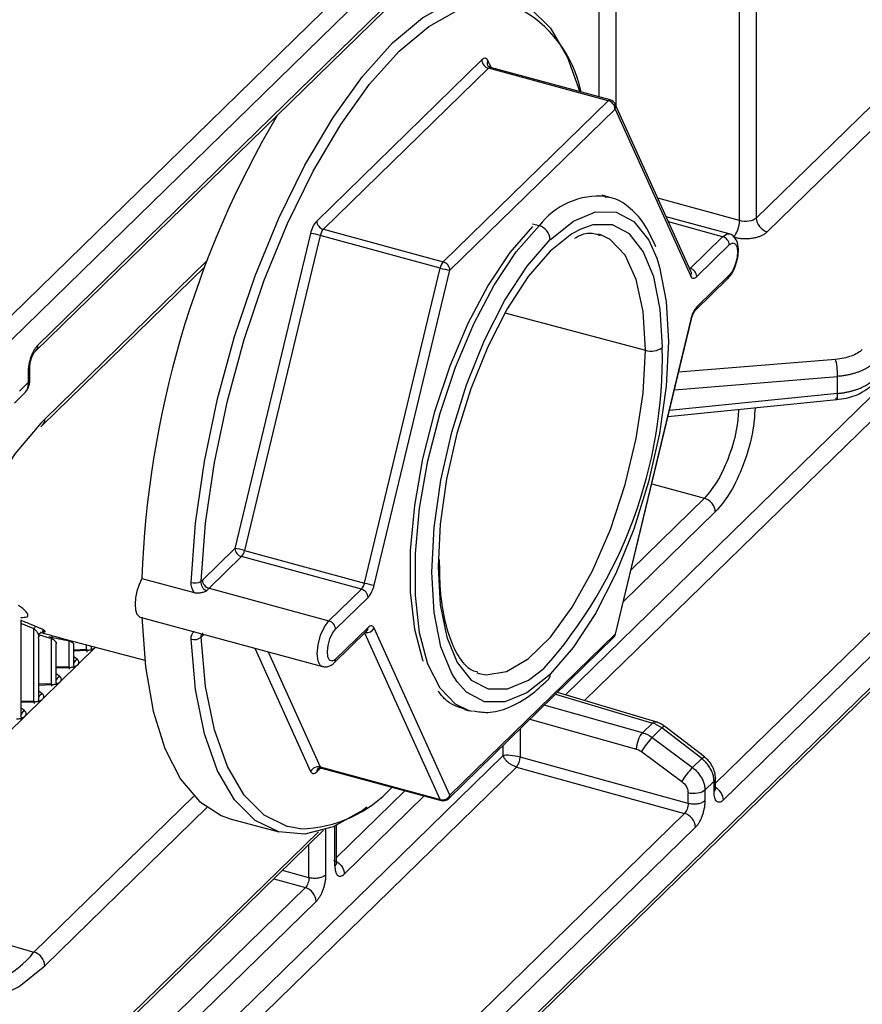
# Paper-space layout '_Trimetric' of a CAD drawing. Units: millimetres. Extents: x -433 to 81, y -683 to -136.
# Drawn here: x -12 to 21, y -369 to -330 of the extents above; entities that cross this region are included whole.
import ezdxf

# ---------------------------------------------------------------- set-up
doc = ezdxf.new("R2010")
doc.units = ezdxf.units.MM

psp = doc.layouts.new('_Trimetric')

# ---------------------------------------------------------------- linework, layer by layer
at = {"color": 7, "linetype": 'Continuous', "lineweight": 25}
for p, q in [((-21.135, -349.987), (28.606, -301.439)), ((29.043, -301.986), (-20.698, -350.534)), ((-11.665, -343.111), (14.527, -317.546)), ((-11.572, -342.874), (14.62, -317.309)), ((16.372, -337.91), (16.372, -323.147)), ((17.04, -323.079), (17.04, -337.812)), ((10.78, -332.985), (10.78, -323.794)), ((11.447, -323.65), (11.447, -333.331)), ((17.04, -337.812), (30.762, -324.419)), ((31.291, -324.875), (17.476, -338.359)), ((-0.468, -337.928), (6.106, -331.511)), ((6.477, -331.816), (6.349, -331.532)), ((11.226, -333.106), (6.45, -331.808)), ((6.371, -331.84), (-0.203, -338.257)), ((11.147, -333.138), (6.371, -331.84)), ((4.573, -339.555), (11.147, -333.138)), ((14.438, -339.927), (11.42, -333.272)), ((11.413, -333.468), (4.838, -339.885)), ((11.413, -333.468), (14.43, -340.123)), ((11.171, -336.977), (10.905, -336.905)), ((11.048, -336.948), (11.171, -336.977)), ((16.372, -337.91), (13.12, -337.019)), ((8.391, -338.12), (8.125, -338.048)), ((15.963, -338.444), (13.457, -337.763)), ((15.7, -338.552), (13.55, -337.967)), ((-0.711, -338.422), (-3.729, -350.968)), ((-0.203, -338.257), (4.573, -339.555)), ((10.849, -338.479), (10.759, -338.452)), ((-0.324, -338.504), (-3.342, -351.05)), ((4.451, -339.802), (-0.324, -338.504)), ((14.408, -339.814), (15.7, -338.552)), ((15.966, -338.881), (14.673, -340.143)), ((-11.293, -345.818), (-4.839, -339.519)), ((-11.386, -346.056), (-4.925, -339.75)), ((1.434, -352.348), (4.451, -339.802)), ((1.82, -352.43), (4.838, -339.885)), ((14.384, -339.807), (14.408, -339.814)), ((14.393, -339.827), (14.408, -339.814)), ((14.617, -341.486), (15.91, -340.224)), ((14.673, -341.343), (15.966, -340.081)), ((7.028, -341.586), (12.627, -343.076)), ((14.43, -341.837), (11.413, -354.383)), ((11.439, -354.381), (14.457, -341.835)), ((-11.665, -343.111), (-11.681, -343.125)), ((12.627, -343.076), (12.627, -343.057)), ((20.197, -343.439), (13.948, -343.95)), ((-11.946, -344.347), (-11.946, -343.924)), ((-11.888, -344.229), (-11.888, -343.803)), ((9.439, -356.802), (22.828, -343.734)), ((-12.308, -344.701), (-11.946, -344.347)), ((23.357, -344.19), (10.203, -357.03)), ((13.779, -344.651), (20.279, -344.119)), ((20.279, -344.799), (20.279, -344.119)), ((-12.497, -345.179), (-12.129, -344.819)), ((13.522, -345.721), (20.242, -345.043)), ((20.279, -344.799), (13.581, -345.475)), ((-11.458, -346.13), (-11.386, -346.056)), ((15.414, -360.326), (28.607, -347.449)), ((29.043, -347.996), (15.729, -360.991)), ((12.879, -348.392), (14.972, -348.972)), ((12.055, -351.82), (14.972, -348.972)), ((-20.698, -397.791), (29.043, -349.242)), ((-20.792, -398.03), (28.95, -349.48)), ((15.407, -349.519), (11.75, -353.088)), ((-5.022, -352.23), (-3.729, -350.968)), ((-3.463, -351.297), (-4.756, -352.559)), ((1.312, -352.595), (-3.463, -351.297)), ((-3.342, -351.05), (1.434, -352.348)), ((-7.432, -352.162), (-5.349, -352.728)), ((-4.756, -352.559), (0.02, -353.857)), ((0.02, -353.857), (1.312, -352.595)), ((1.578, -352.924), (0.285, -354.186)), ((-7.495, -353.708), (-0.243, -355.679)), ((-12.238, -357.678), (-12.238, -353.815)), ((-11.731, -357.05), (-11.731, -354.159)), ((0.285, -355.386), (1.578, -354.124)), ((4.838, -360.8), (1.82, -354.145)), ((-11.538, -356.995), (-11.538, -354.559)), ((-11.385, -354.29), (-11.341, -354.296)), ((-11.031, -356.367), (-11.031, -354.551)), ((-10.698, -354.536), (-7.318, -355.421)), ((-4.959, -354.397), (-5.022, -354.458)), ((0.229, -355.529), (1.522, -354.267)), ((4.451, -360.974), (1.444, -354.343)), ((1.521, -354.267), (1.524, -354.265)), ((4.782, -360.942), (11.357, -354.525)), ((4.838, -360.8), (11.413, -354.383)), ((-12.773, -358.326), (-9.273, -354.91)), ((-10.838, -356.312), (-10.838, -354.752)), ((-10.331, -355.684), (-10.331, -354.649)), ((-10.138, -355.628), (-10.138, -354.761)), ((-9.631, -355), (-9.631, -354.816)), ((-9.438, -354.945), (-9.438, -354.866)), ((-2.935, -354.947), (-0.711, -359.851)), ((-9.625, -355), (-10.138, -355.017)), ((-10.138, -355.045), (-9.621, -355.028)), ((-9.998, -355.396), (-10.138, -355.284)), ((-2.403, -355.092), (-0.324, -359.676)), ((-10.325, -355.683), (-10.838, -355.7)), ((-10.838, -355.728), (-10.322, -355.711)), ((-10.698, -356.079), (-10.838, -355.967)), ((5.914, -355.926), (6.003, -355.954)), ((-11.025, -356.367), (-11.538, -356.383)), ((-11.538, -356.411), (-11.022, -356.394)), ((-11.398, -356.762), (-11.538, -356.651)), ((9.048, -356.779), (12.901, -357.927)), ((13.036, -357.874), (9.121, -356.707)), ((-11.725, -357.05), (-12.238, -357.067)), ((-12.238, -357.095), (-11.722, -357.078)), ((12.509, -358.31), (8.598, -357.217)), ((-12.098, -357.445), (-12.238, -357.334)), ((5.414, -357.381), (5.611, -357.435)), ((5.734, -357.463), (5.611, -357.435)), ((8.024, -357.778), (12.274, -358.966)), ((12.509, -358.31), (12.901, -357.927)), ((14.976, -359.278), (13.387, -358.055)), ((7.63, -358.163), (7.63, -359.284)), ((13.28, -358.122), (12.89, -358.502)), ((14.869, -359.345), (13.28, -358.122)), ((6.96, -359.222), (6.96, -358.816)), ((12.89, -358.502), (14.503, -359.702)), ((-17.862, -383.45), (6.96, -359.222)), ((12.465, -359.061), (14.078, -360.261)), ((14.324, -361.132), (7.63, -359.284)), ((14.503, -359.702), (14.869, -359.345)), ((7.49, -359.678), (-17.099, -383.677)), ((-0.308, -359.715), (-0.468, -359.872)), ((-0.324, -359.676), (4.451, -360.974)), ((-0.282, -359.719), (4.494, -361.017)), ((7.49, -359.678), (14.184, -361.526)), ((15.356, -360.246), (14.994, -360.6)), ((15.356, -360.669), (15.356, -360.246)), ((15.414, -360.549), (15.414, -360.126)), ((-11.727, -367.047), (-5.364, -360.836)), ((0.316, -363.278), (3.037, -360.621)), ((3.815, -360.832), (0.631, -363.94)), ((14.324, -361.132), (14.324, -360.709)), ((14.994, -360.6), (14.994, -361.023)), ((-11.888, -386.973), (14.184, -361.526)), ((-4.839, -361.295), (-11.293, -367.594)), ((-3.916, -361.737), (-1.971, -362.265)), ((0.316, -363.499), (0.316, -362.007)), ((14.62, -362.073), (-11.572, -387.638)), ((-11.386, -373.125), (-0.191, -362.198)), ((-11.293, -372.887), (-0.402, -362.258)), ((-0.111, -362.173), (-0.111, -363.979)), ((0.258, -363.619), (0.258, -362.032)), ((-0.779, -364.089), (-0.779, -362.772)), ((-0.779, -364.089), (-1.829, -363.797)), ((-2.175, -364.134), (-0.919, -364.482)), ((-12.285, -375.576), (-0.919, -364.482)), ((-0.484, -365.029), (-11.97, -376.239)), ((-16.937, -365.543), (-11.727, -367.047))]:
    psp.add_line(p, q, dxfattribs=at)
at = {"color": 7, "linetype": 'Continuous', "lineweight": 25, "flags": 128}
for points in [[(-5.473, -352.323), (-5.292, -349.964), (-4.936, -347.509), (-4.414, -345.011), (-3.735, -342.526), (-2.917, -340.111), (-1.977, -337.818), (-0.936, -335.7), (0.183, -333.802), (1.355, -332.168), (2.553, -330.833), (3.752, -329.828), (4.924, -329.175), (6.043, -328.889), (7.084, -328.975), (8.024, -329.432), (8.842, -330.25), (9.52, -331.411), (10.013, -332.776)], [(-5.069, -352.279), (-4.891, -349.961), (-4.541, -347.548), (-4.027, -345.093), (-3.361, -342.652), (-2.557, -340.279), (-1.633, -338.026), (-0.61, -335.944), (0.49, -334.08), (1.641, -332.474), (2.819, -331.162), (3.996, -330.175), (5.148, -329.533), (6.247, -329.252), (7.27, -329.336), (7.482, -329.404)], [(6.349, -331.532), (6.328, -331.496), (6.304, -331.469), (6.277, -331.451), (6.246, -331.443), (6.213, -331.446), (6.179, -331.458), (6.143, -331.48), (6.106, -331.511)], [(8.84, -338.662), (9.759, -337.934), (10.642, -337.566), (11.456, -337.573), (12.169, -337.954), (12.755, -338.695), (13.073, -339.406)], [(13.298, -342.948), (13.211, -341.435), (12.955, -340.148), (12.541, -339.137), (11.985, -338.44), (11.308, -338.083), (10.536, -338.082), (10.05, -338.247)], [(8.125, -338.153), (7.227, -339.183), (6.359, -340.483), (5.551, -342.01), (4.831, -343.712), (4.223, -345.53), (3.748, -347.403), (3.422, -349.266), (3.256, -351.057), (3.256, -352.715), (3.422, -354.182), (3.748, -355.409), (3.766, -355.456)], [(5.611, -357.435), (5.058, -357.173), (4.443, -356.534), (3.962, -355.578), (3.633, -354.336), (3.465, -352.852), (3.465, -351.175), (3.633, -349.363), (3.962, -347.478), (4.443, -345.583), (5.058, -343.744), (5.786, -342.022), (6.604, -340.478), (7.482, -339.162), (8.391, -338.12)], [(10.05, -338.247), (9.698, -338.435), (8.827, -339.129), (7.957, -340.138), (7.12, -341.423), (6.349, -342.934), (5.673, -344.614), (5.119, -346.397), (4.707, -348.217), (4.453, -350.002), (4.367, -351.684)], [(12.627, -343.057), (12.532, -341.535), (12.257, -340.26), (11.814, -339.288), (11.221, -338.662), (10.849, -338.479)], [(15.7, -338.552), (15.879, -338.443), (15.961, -338.443)], [(5.121, -356.284), (4.911, -355.956), (4.476, -354.884), (4.209, -353.521), (4.119, -351.92), (4.21, -350.143), (4.479, -348.258), (4.915, -346.337), (5.501, -344.454), (6.215, -342.681), (7.03, -341.087), (7.914, -339.732), (8.833, -338.669)], [(16.002, -338.85), (16.119, -338.802), (16.215, -338.85), (16.276, -338.988), (16.292, -339.196), (16.262, -339.444), (16.19, -339.698), (16.087, -339.921), (15.966, -340.081)], [(13.073, -339.406), (13.189, -339.768), (13.457, -341.131), (13.546, -342.732), (13.455, -344.509), (13.187, -346.394), (12.751, -348.315), (12.165, -350.198), (11.451, -351.971), (10.636, -353.565), (9.752, -354.92), (8.833, -355.983)], [(14.43, -340.123), (14.451, -340.159), (14.475, -340.186), (14.502, -340.203), (14.533, -340.211), (14.566, -340.208), (14.6, -340.196), (14.636, -340.174), (14.673, -340.143)], [(14.457, -341.835), (14.457, -341.835), (14.449, -341.837), (14.43, -341.837)], [(6.003, -355.954), (6.284, -356.004), (7.093, -355.874), (7.958, -355.365), (8.842, -354.5), (9.706, -353.317), (10.514, -351.867), (11.228, -350.214), (11.82, -348.43), (12.261, -346.592), (12.534, -344.781), (12.627, -343.076)], [(-11.458, -345.984), (-12.476, -347.192), (-13.458, -348.683), (-14.375, -350.414), (-15.201, -352.334), (-15.91, -354.383), (-16.481, -356.502), (-16.897, -358.627), (-17.146, -360.694), (-17.22, -362.643), (-17.118, -364.414), (-16.841, -365.956), (-16.399, -367.221), (-15.96, -367.975)], [(4.367, -351.704), (4.455, -353.217), (4.711, -354.504), (5.125, -355.515), (5.681, -356.212), (6.358, -356.568), (7.13, -356.57), (7.968, -356.217), (8.582, -355.76)], [(-7.432, -352.162), (-7.542, -352.402), (-7.627, -352.669), (-7.681, -352.941), (-7.699, -353.199), (-7.681, -353.42), (-7.627, -353.587), (-7.542, -353.687), (-7.495, -353.708)], [(-7.432, -353.713), (-7.287, -355.691), (-6.977, -357.448), (-6.51, -358.947), (-5.893, -360.157), (-5.141, -361.053), (-4.269, -361.615), (-3.916, -361.737)], [(-0.241, -355.68), (-0.311, -355.642), (-0.412, -355.463), (-0.447, -355.17), (-0.412, -354.807), (-0.311, -354.43), (-0.159, -354.096), (0.02, -353.857)], [(1.82, -354.145), (1.8, -354.109), (1.776, -354.082), (1.748, -354.064), (1.718, -354.056), (1.685, -354.059), (1.65, -354.071), (1.614, -354.093), (1.578, -354.124)], [(-1.648, -362.042), (-2.557, -361.597), (-3.361, -360.793), (-4.027, -359.653), (-4.541, -358.202), (-4.891, -356.471), (-5.069, -354.501)], [(-5.009, -354.384), (-5.017, -354.41), (-5.022, -354.458)], [(0.259, -355.409), (0.14, -355.465), (0.041, -355.423), (-0.023, -355.289), (-0.042, -355.081), (-0.013, -354.831), (0.058, -354.575), (0.163, -354.349), (0.285, -354.186)], [(11.413, -354.383), (11.431, -354.383), (11.439, -354.381), (11.439, -354.381)], [(1.533, -361.282), (1.355, -361.41), (0.183, -362.063), (-0.936, -362.35), (-1.977, -362.264), (-2.917, -361.807), (-3.735, -360.989), (-4.414, -359.828), (-4.936, -358.351), (-5.292, -356.59), (-5.473, -354.584)], [(8.826, -355.99), (7.907, -356.718), (7.024, -357.086), (6.21, -357.079), (5.496, -356.698), (5.121, -356.284)], [(-0.711, -359.851), (-0.691, -359.887), (-0.666, -359.914), (-0.639, -359.932), (-0.608, -359.939), (-0.576, -359.937), (-0.541, -359.925), (-0.505, -359.903), (-0.468, -359.872)], [(-1.107, -362.137), (-1.633, -362.046), (-1.648, -362.042)], [(-15.96, -367.975), (-15.804, -368.172), (-15.075, -368.781), (-14.233, -369.03), (-13.303, -368.911), (-12.313, -368.427), (-11.293, -367.594)]]:
    psp.add_lwpolyline(points, dxfattribs=at)
at = {"color": 7, "linetype": 'Continuous', "lineweight": 25}
for centre, radius, start, end in [((5.279, -333.762), 4.884, 11.4786, 63.1782), ((6.47, -331.49), 0.364, 183.3931, 254.3337), ((6.547, -331.638), 0.225, 151.8645, 203.6954), ((6.44, -331.895), 0.0871, 83.1051, 141.5943), ((11.214, -333.189), 0.084, 81.9176, 142.7818), ((11.049, -333.489), 0.364, 3.3916, 74.3338), ((11.147, -333.396), 0.3, 24.3932, 74.7955), ((11.212, -333.361), 0.227, 332.0946, 23.2926), ((31.651, -353.569), 39.108, 149.5073, 177.9381), ((10.77, -339.918), 2.983, 84.6693, 142.9206), ((0.345, -338.634), 1.077, 139.0479, 168.6472), ((-0.105, -337.907), 0.364, 183.3921, 254.3338), ((-1.128, -341.329), 2.937, 74.1169, 81.8345), ((0.204, -338.61), 0.539, 139.0487, 168.6442), ((8.227, -338.704), 0.607, 3.3916, 74.3338), ((15.602, -338.903), 0.364, 3.3914, 74.3338), ((16.256, -339.177), 0.414, 127.8524, 134.4766), ((4.979, -339.908), 0.539, 139.0487, 168.6442), ((4.474, -339.906), 0.364, 3.3916, 74.3338), ((5.255, -336.978), 2.936, 254.1168, 261.8347), ((14.309, -340.165), 0.364, 3.3922, 74.3338), ((14.232, -340.016), 0.225, 331.8687, 23.5188), ((15.772, -340.088), 0.194, 315.3545, 1.9118), ((15.486, -342.049), 1.077, 139.0482, 168.6447), ((14.479, -341.349), 0.194, 315.1639, 1.9165), ((-11.895, -342.884), 0.323, 315.3681, 1.8976), ((-5.419, -343.332), 18.72, 318.4053, 1.1159), ((12.852, -342.34), 0.769, 252.9454, 305.4249), ((-4.902, -352.364), 9.148, 134.3144, 135.7791), ((-11.616, -345.829), 0.323, 315.3952, 1.8936), ((-4.146, -353.874), 2.936, 74.1168, 81.8347), ((-3.365, -350.946), 0.364, 183.3916, 254.3338), ((-3.87, -350.944), 0.539, 319.0487, 348.6442), ((-5.321, -351.843), 0.504, 252.4265, 300.1107), ((-4.322, -352.944), 1, 134.3731, 138.2597), ((-4.658, -352.208), 0.364, 183.3916, 254.3338), ((-4.129, -353.194), 0.893, 134.6899, 143.6006), ((0.906, -352.242), 0.539, 319.0487, 348.6442), ((1.214, -352.946), 0.364, 3.3918, 74.3338), ((2.237, -349.524), 2.936, 254.1169, 261.8346), ((0.764, -352.218), 1.077, 319.0484, 348.6455), ((-0.079, -354.208), 0.364, 3.3912, 74.3338), ((1.514, -353.984), 0.346, 261.3094, 332.2447), ((1.384, -354.131), 0.194, 315.3544, 1.9104), ((-5.348, -354.171), 0.432, 253.0901, 310.2963), ((-5.587, -353.881), 0.808, 309.906, 314.3859), ((11.147, -354.31), 0.3, 314.305, 346.4748), ((11.219, -354.389), 0.194, 315.3545, 1.9113), ((-9.91, -355.635), 0.255, 110.1399, 154.553), ((0.091, -355.393), 0.194, 315.2892, 1.9134), ((-0.019, -355.076), 0.434, 309.8678, 314.3884), ((-10.61, -356.319), 0.255, 110.1399, 154.553), ((8.509, -355.994), 0.324, 316.7925, 1.8692), ((-11.31, -357.002), 0.255, 110.1399, 154.553), ((-12.01, -357.685), 0.255, 110.1399, 154.553), ((6.99, -359.278), 0.64, 321.377, 359.4794), ((-0.406, -360.011), 0.344, 76.2957, 152.3688), ((-0.275, -359.865), 0.194, 135.0871, 181.9169), ((-0.259, -359.654), 0.0686, 198.9782, 251.0117), ((-1.208, -357.066), 5.072, 271.1421, 317.609), ((4.533, -360.64), 0.344, 256.2957, 332.3693), ((4.644, -360.806), 0.194, 315.3545, 1.9113), ((15.134, -361.021), 0.596, 2.8878, 61.882), ((4.516, -360.952), 0.0686, 198.9782, 251.0117), ((4.573, -360.727), 0.3, 254.7955, 314.305), ((14.014, -362.109), 0.607, 3.3959, 73.7187), ((-1.091, -365.065), 0.607, 3.3967, 73.5652), ((-14.473, -364.949), 3.455, 263.9245, 322.6153), ((-11.899, -367.63), 0.607, 3.3967, 73.5652)]:
    psp.add_arc(centre, radius, start, end, dxfattribs=at)
for points, knots in [([(6.452, -331.803), (6.429, -331.796), (6.38, -331.783), (6.346, -331.739), (6.342, -331.73), (6.341, -331.727)], [0, 0, 0, 0, 0.36959, 0.765126, 1, 1, 1, 1]), ([(13.037, -338.955), (12.886, -338.621), (12.597, -337.981), (11.982, -337.357), (11.439, -337.006), (11.094, -336.98), (11.01, -336.974)], [0, 0, 0, 0, 0.326525, 0.625135, 0.909153, 1, 1, 1, 1]), ([(16.14, -338.566), (16.199, -338.506), (16.259, -338.4), (16.345, -338.157), (16.371, -338.022), (16.372, -337.91)], [0, 0, 0, 0, 0.5, 0.5, 1, 1, 1, 1]), ([(17.04, -337.812), (16.98, -337.871), (16.873, -337.916), (16.626, -337.952), (16.488, -337.943), (16.372, -337.91)], [0, 0, 0, 0, 0.5, 0.5, 1, 1, 1, 1]), ([(17.04, -337.812), (17.04, -337.923), (17.087, -338.046), (17.248, -338.249), (17.361, -338.326), (17.476, -338.359)], [0, 0, 0, 0, 0.5, 0.5, 1, 1, 1, 1]), ([(9.812, -338.608), (9.884, -338.569), (10.177, -338.409), (10.505, -338.382), (10.734, -338.469), (10.816, -338.5)], [0, 0, 0, 0, 0.171998, 0.702355, 1, 1, 1, 1]), ([(15.9, -340.233), (15.953, -340.174), (16.072, -340.041), (16.211, -339.745), (16.311, -339.388), (16.34, -339.027), (16.293, -338.75), (16.168, -338.557), (16.046, -338.459), (15.971, -338.451), (15.957, -338.45)], [0, 0, 0, 0, 0.12652, 0.282002, 0.443102, 0.600195, 0.774973, 0.882766, 0.978184, 1, 1, 1, 1]), ([(16.14, -338.566), (16.171, -338.574), (16.232, -338.59), (16.327, -338.607), (16.422, -338.619), (16.517, -338.626), (16.61, -338.628), (16.7, -338.626), (16.788, -338.62), (16.872, -338.61), (16.951, -338.597), (17.027, -338.581), (17.097, -338.562), (17.162, -338.541), (17.222, -338.518), (17.277, -338.494), (17.327, -338.468), (17.371, -338.442), (17.411, -338.415), (17.446, -338.387), (17.466, -338.368), (17.476, -338.359)], [0, 0, 0, 0, 0.065581, 0.129711, 0.19241, 0.253683, 0.31352, 0.371913, 0.42887, 0.484392, 0.538474, 0.591112, 0.64231, 0.692072, 0.740394, 0.78727, 0.832696, 0.876676, 0.919218, 0.960325, 1, 1, 1, 1]), ([(14.456, -341.838), (14.469, -341.792), (14.494, -341.699), (14.546, -341.586), (14.593, -341.511), (14.61, -341.493), (14.618, -341.485)], [0, 0, 0, 0, 0.283778, 0.577984, 0.802041, 1, 1, 1, 1]), ([(-11.946, -343.924), (-11.945, -343.9), (-11.945, -343.855), (-11.939, -343.782), (-11.93, -343.709), (-11.914, -343.608), (-11.885, -343.48), (-11.838, -343.33), (-11.781, -343.189), (-11.716, -343.063), (-11.646, -342.952), (-11.597, -342.9), (-11.572, -342.874)], [0, 0, 0, 0, 0.063372, 0.125843, 0.188035, 0.250578, 0.376097, 0.500632, 0.624615, 0.750448, 0.874467, 1, 1, 1, 1]), ([(-11.892, -343.775), (-11.891, -343.744), (-11.89, -343.684), (-11.877, -343.585), (-11.857, -343.487), (-11.829, -343.393), (-11.795, -343.306), (-11.758, -343.23), (-11.718, -343.166), (-11.692, -343.137), (-11.678, -343.123)], [0, 0, 0, 0, 0.129085, 0.257145, 0.38408, 0.509852, 0.634384, 0.757623, 0.879525, 1, 1, 1, 1]), ([(21.262, -343.046), (21.156, -343.149), (21.003, -343.24), (20.636, -343.375), (20.421, -343.421), (20.197, -343.439)], [0, 0, 0, 0, 0.5, 0.5, 1, 1, 1, 1]), ([(20.279, -344.119), (20.28, -344.008), (20.272, -343.87), (20.242, -343.618), (20.22, -343.506), (20.198, -343.439)], [0, 0, 0, 0, 0.5, 0.5, 1, 1, 1, 1]), ([(-11.946, -343.924), (-11.919, -343.892), (-11.878, -343.843), (-11.895, -343.79), (-11.901, -343.771)], [0, 0, 0, 0, 0.634389, 1, 1, 1, 1]), ([(21.698, -343.593), (21.675, -343.614), (21.629, -343.657), (21.549, -343.718), (21.46, -343.776), (21.361, -343.832), (21.253, -343.884), (21.136, -343.933), (21.011, -343.977), (20.878, -344.017), (20.737, -344.052), (20.59, -344.081), (20.437, -344.104), (20.332, -344.114), (20.279, -344.119)], [0, 0, 0, 0, 0.077656, 0.156345, 0.236065, 0.316818, 0.398603, 0.48142, 0.565269, 0.650151, 0.736065, 0.823011, 0.910989, 1, 1, 1, 1]), ([(-12.138, -344.814), (-12.114, -344.794), (-12.038, -344.73), (-11.965, -344.569), (-11.952, -344.42), (-11.946, -344.347)], [0, 0, 0, 0, 0.187434, 0.600133, 1, 1, 1, 1]), ([(-12.113, -344.802), (-12.079, -344.762), (-12.011, -344.682), (-11.941, -344.537), (-11.897, -344.385), (-11.891, -344.278), (-11.888, -344.226)], [0, 0, 0, 0, 0.257171, 0.512391, 0.7613, 1, 1, 1, 1]), ([(-11.946, -344.347), (-11.917, -344.316), (-11.882, -344.276), (-11.893, -344.235), (-11.895, -344.227)], [0, 0, 0, 0, 0.802368, 1, 1, 1, 1]), ([(20.279, -344.799), (20.324, -344.794), (20.414, -344.784), (20.547, -344.763), (20.675, -344.739), (20.798, -344.71), (20.916, -344.677), (21.029, -344.641), (21.136, -344.602), (21.237, -344.56), (21.331, -344.514), (21.418, -344.467), (21.499, -344.418), (21.573, -344.366), (21.64, -344.313), (21.679, -344.277), (21.698, -344.258)], [0, 0, 0, 0, 0.0763598, 0.151961, 0.2268034, 0.3008871, 0.3742122, 0.4467786, 0.5185864, 0.5896355, 0.659926, 0.729458, 0.7982313, 0.8662461, 0.9335023, 1, 1, 1, 1]), ([(20.232, -345.044), (20.366, -345.025), (20.747, -344.973), (21.239, -344.796), (21.505, -344.577), (21.611, -344.49)], [0, 0, 0, 0, 0.2473212, 0.6994955, 1, 1, 1, 1]), ([(20.198, -344.975), (20.209, -345.005), (20.225, -345.047), (20.237, -345.037), (20.241, -345.034)], [0, 0, 0, 0, 0.722635, 1, 1, 1, 1]), ([(20.241, -345.034), (20.246, -345.034), (20.262, -345.034), (20.277, -344.953), (20.278, -344.85), (20.279, -344.799)], [0, 0, 0, 0, 0.235525, 0.617763, 1, 1, 1, 1]), ([(16.333, -345.437), (16.319, -345.663), (16.28, -346.248), (15.985, -347.274), (15.525, -348.319), (15.157, -348.755), (14.972, -348.972)], [0, 0, 0, 0, 0.173618, 0.449068, 0.724519, 1, 1, 1, 1]), ([(16.991, -345.371), (16.968, -345.695), (16.91, -346.491), (16.508, -347.75), (15.972, -348.862), (15.595, -349.3), (15.407, -349.519)], [0, 0, 0, 0, 0.210829, 0.517105, 0.758654, 1, 1, 1, 1]), ([(15.407, -349.519), (15.407, -349.408), (15.36, -349.285), (15.2, -349.083), (15.087, -349.005), (14.972, -348.972)], [0, 0, 0, 0, 0.5, 0.5, 1, 1, 1, 1]), ([(5.946, -355.905), (5.877, -355.888), (5.659, -355.835), (5.31, -355.489), (4.912, -354.812), (4.616, -353.827), (4.445, -352.688), (4.432, -351.819), (4.426, -351.414)], [0, 0, 0, 0, 0.085596, 0.267756, 0.462966, 0.650027, 0.836937, 1, 1, 1, 1]), ([(-4.847, -352.664), (-4.918, -352.645), (-4.979, -352.586), (-5.059, -352.441), (-5.077, -352.355), (-5.069, -352.279)], [0, 0, 0, 0, 0.5, 0.5, 1, 1, 1, 1]), ([(-5.349, -352.728), (-5.331, -352.732), (-5.295, -352.741), (-5.237, -352.746), (-5.176, -352.745), (-5.092, -352.736), (-4.979, -352.71), (-4.893, -352.68), (-4.847, -352.664)], [0, 0, 0, 0, 0.113356, 0.23005, 0.348424, 0.466911, 0.718376, 1, 1, 1, 1]), ([(-12.03, -353.7), (-12.02, -353.698), (-12.001, -353.694), (-11.984, -353.683), (-11.972, -353.668), (-11.96, -353.628), (-11.99, -353.56), (-12.067, -353.466), (-12.127, -353.407), (-12.186, -353.357), (-12.232, -353.32), (-12.29, -353.279), (-12.329, -353.256), (-12.348, -353.244)], [0, 0, 0, 0, 0.056128, 0.111218, 0.161515, 0.226584, 0.489022, 0.624096, 0.760434, 0.798131, 0.880921, 0.940189, 1, 1, 1, 1]), ([(-12.254, -353.728), (-12.243, -353.727), (-12.167, -353.721), (-12.093, -353.71), (-12.03, -353.7)], [0, 0, 0, 0, 0.155725, 1, 1, 1, 1]), ([(-11.659, -354.075), (-11.811, -354.016), (-12.005, -353.939), (-12.196, -353.858), (-12.238, -353.84)], [0, 0, 0, 0, 0.778671, 1, 1, 1, 1]), ([(-12.238, -353.952), (-12.188, -353.974), (-12.02, -354.045), (-11.85, -354.112), (-11.731, -354.159)], [0, 0, 0, 0, 0.299158, 1, 1, 1, 1]), ([(-11.659, -354.075), (-11.669, -354.078), (-11.682, -354.089), (-11.707, -354.119), (-11.72, -354.139), (-11.731, -354.159)], [0, 0, 0, 0, 0.5, 0.5, 1, 1, 1, 1]), ([(-11.731, -354.159), (-11.69, -354.192), (-11.656, -354.23), (-11.6, -354.307), (-11.578, -354.344), (-11.547, -354.415), (-11.539, -354.449), (-11.538, -354.505), (-11.547, -354.529), (-11.569, -354.542)], [0, 0, 0, 0, 0.25, 0.25, 0.5, 0.5, 0.75, 0.75, 1, 1, 1, 1]), ([(-11.287, -354.285), (-11.286, -354.281), (-11.282, -354.268), (-11.347, -354.225), (-11.446, -354.17), (-11.549, -354.121), (-11.625, -354.089), (-11.659, -354.075)], [0, 0, 0, 0, 0.152198, 0.449599, 0.664259, 0.847898, 1, 1, 1, 1]), ([(-11.538, -354.48), (-11.538, -354.465), (-11.536, -354.434), (-11.518, -354.387), (-11.488, -354.342), (-11.457, -354.321), (-11.441, -354.31)], [0, 0, 0, 0, 0.216269, 0.45902, 0.723325, 1, 1, 1, 1]), ([(-11.525, -354.41), (-11.479, -354.424), (-11.315, -354.473), (-11.15, -354.518), (-11.031, -354.551)], [0, 0, 0, 0, 0.280329, 1, 1, 1, 1]), ([(-10.971, -354.461), (-11.121, -354.42), (-11.288, -354.373), (-11.454, -354.324), (-11.47, -354.319)], [0, 0, 0, 0, 0.902733, 1, 1, 1, 1]), ([(-11.462, -354.321), (-11.453, -354.318), (-11.438, -354.311), (-11.441, -354.303), (-11.443, -354.3)], [0, 0, 0, 0, 0.6070453, 1, 1, 1, 1]), ([(-11.289, -354.271), (-11.293, -354.27), (-11.314, -354.262), (-11.358, -354.26), (-11.395, -354.271), (-11.415, -354.276)], [0, 0, 0, 0, 0.095797, 0.537975, 1, 1, 1, 1]), ([(-11.341, -354.296), (-11.316, -354.299), (-11.279, -354.302), (-11.285, -354.289), (-11.287, -354.285)], [0, 0, 0, 0, 0.665131, 1, 1, 1, 1]), ([(-10.971, -354.461), (-10.978, -354.46), (-10.989, -354.47), (-11.01, -354.504), (-11.021, -354.528), (-11.031, -354.551)], [0, 0, 0, 0, 0.5, 0.5, 1, 1, 1, 1]), ([(-11.031, -354.551), (-11.02, -354.558), (-10.998, -354.571), (-10.968, -354.592), (-10.941, -354.614), (-10.916, -354.635), (-10.895, -354.656), (-10.876, -354.676), (-10.86, -354.697), (-10.843, -354.725), (-10.836, -354.753), (-10.843, -354.776), (-10.861, -354.783), (-10.869, -354.786)], [0, 0, 0, 0, 0.065906, 0.13483, 0.206133, 0.279175, 0.35338, 0.428237, 0.503287, 0.594295, 0.765205, 0.89438, 1, 1, 1, 1]), ([(-10.698, -354.536), (-10.715, -354.532), (-10.759, -354.52), (-10.853, -354.494), (-10.933, -354.472), (-10.971, -354.461)], [0, 0, 0, 0, 0.260526, 0.656249, 1, 1, 1, 1]), ([(-5.07, -354.49), (-5.07, -354.471), (-5.071, -354.436), (-5.052, -354.391), (-5.027, -354.361), (-5.001, -354.351), (-4.994, -354.349)], [0, 0, 0, 0, 0.294315, 0.546635, 0.867203, 1, 1, 1, 1]), ([(-10.331, -354.649), (-10.257, -354.678), (-10.194, -354.714), (-10.13, -354.762), (-10.13, -354.776), (-10.169, -354.772)], [0, 0, 0, 0, 0.5, 0.5, 1, 1, 1, 1]), ([(-9.621, -355.028), (-9.607, -355.027), (-9.569, -355.025), (-9.518, -355.018), (-9.462, -355.006), (-9.404, -354.988), (-9.332, -354.957), (-9.294, -354.927), (-9.273, -354.91)], [0, 0, 0, 0, 0.100452, 0.268783, 0.356274, 0.522569, 0.730238, 1, 1, 1, 1]), ([(-9.464, -354.939), (-9.456, -354.947), (-9.44, -354.962), (-9.431, -354.988), (-9.437, -355.014), (-9.447, -355.033), (-9.459, -355.041), (-9.46, -355.042)], [0, 0, 0, 0, 0.244062, 0.488158, 0.732303, 0.976511, 1, 1, 1, 1]), ([(-9.621, -355.028), (-9.622, -355.022), (-9.623, -355.01), (-9.624, -355.001), (-9.625, -354.999), (-9.626, -355.007), (-9.627, -355.035), (-9.626, -355.076), (-9.626, -355.097)], [0, 0, 0, 0, 0.1254232, 0.2508464, 0.3762697, 0.5016929, 0.7508464, 1, 1, 1, 1]), ([(-10.322, -355.711), (-10.322, -355.705), (-10.323, -355.693), (-10.324, -355.684), (-10.325, -355.682), (-10.326, -355.69), (-10.327, -355.718), (-10.326, -355.76), (-10.326, -355.78)], [0, 0, 0, 0, 0.125423, 0.250846, 0.37627, 0.501693, 0.750846, 1, 1, 1, 1]), ([(-10.322, -355.711), (-10.307, -355.71), (-10.269, -355.708), (-10.218, -355.701), (-10.162, -355.689), (-10.104, -355.671), (-10.032, -355.64), (-9.994, -355.61), (-9.973, -355.593)], [0, 0, 0, 0, 0.100452, 0.268783, 0.356274, 0.522569, 0.730238, 1, 1, 1, 1]), ([(-10.164, -355.623), (-10.156, -355.63), (-10.14, -355.645), (-10.131, -355.672), (-10.137, -355.698), (-10.147, -355.716), (-10.159, -355.724), (-10.16, -355.725)], [0, 0, 0, 0, 0.244062, 0.488158, 0.732303, 0.976511, 1, 1, 1, 1]), ([(-9.973, -355.593), (-9.965, -355.582), (-9.949, -355.56), (-9.939, -355.528), (-9.935, -355.49), (-9.947, -355.451), (-9.973, -355.418), (-9.991, -355.402), (-9.998, -355.396)], [0, 0, 0, 0, 0.173999, 0.332689, 0.476839, 0.7284, 0.892449, 1, 1, 1, 1]), ([(-0.237, -355.673), (-0.192, -355.683), (-0.091, -355.705), (0.08, -355.652), (0.175, -355.573), (0.229, -355.529)], [0, 0, 0, 0, 0.258231, 0.580971, 1, 1, 1, 1]), ([(-10.673, -356.277), (-10.665, -356.265), (-10.649, -356.244), (-10.639, -356.211), (-10.635, -356.173), (-10.647, -356.134), (-10.673, -356.101), (-10.691, -356.085), (-10.698, -356.079)], [0, 0, 0, 0, 0.173999, 0.332689, 0.476839, 0.7284, 0.892449, 1, 1, 1, 1]), ([(-11.022, -356.394), (-11.022, -356.388), (-11.023, -356.376), (-11.024, -356.368), (-11.025, -356.366), (-11.026, -356.374), (-11.027, -356.401), (-11.026, -356.443), (-11.026, -356.464)], [0, 0, 0, 0, 0.125423, 0.250846, 0.37627, 0.501693, 0.750846, 1, 1, 1, 1]), ([(-11.022, -356.394), (-11.007, -356.394), (-10.969, -356.391), (-10.918, -356.385), (-10.862, -356.373), (-10.804, -356.355), (-10.732, -356.323), (-10.694, -356.294), (-10.673, -356.277)], [0, 0, 0, 0, 0.100452, 0.268783, 0.356274, 0.522569, 0.730238, 1, 1, 1, 1]), ([(-10.864, -356.306), (-10.856, -356.313), (-10.84, -356.329), (-10.831, -356.355), (-10.837, -356.381), (-10.848, -356.4), (-10.859, -356.408), (-10.86, -356.408)], [0, 0, 0, 0, 0.244062, 0.488158, 0.732303, 0.976511, 1, 1, 1, 1]), ([(5.771, -357.437), (5.961, -357.472), (6.42, -357.557), (7.194, -357.331), (7.992, -356.901), (8.506, -356.425), (8.739, -356.21)], [0, 0, 0, 0, 0.194752, 0.47074, 0.759725, 1, 1, 1, 1]), ([(-11.373, -356.96), (-11.365, -356.949), (-11.349, -356.927), (-11.339, -356.894), (-11.335, -356.856), (-11.347, -356.818), (-11.373, -356.784), (-11.391, -356.768), (-11.398, -356.762)], [0, 0, 0, 0, 0.173999, 0.332689, 0.476839, 0.7284, 0.892449, 1, 1, 1, 1]), ([(5.416, -357.374), (5.145, -357.284), (4.758, -357.157), (4.463, -356.77), (4.375, -356.655)], [0, 0, 0, 0, 0.701116, 1, 1, 1, 1]), ([(-11.722, -357.078), (-11.722, -357.072), (-11.723, -357.06), (-11.724, -357.051), (-11.725, -357.049), (-11.726, -357.057), (-11.727, -357.085), (-11.726, -357.126), (-11.726, -357.147)], [0, 0, 0, 0, 0.125423, 0.250846, 0.37627, 0.501693, 0.750846, 1, 1, 1, 1]), ([(-11.722, -357.078), (-11.707, -357.077), (-11.669, -357.075), (-11.618, -357.068), (-11.562, -357.056), (-11.504, -357.038), (-11.432, -357.007), (-11.394, -356.977), (-11.373, -356.96)], [0, 0, 0, 0, 0.100452, 0.268783, 0.356274, 0.522569, 0.730238, 1, 1, 1, 1]), ([(-11.564, -356.989), (-11.556, -356.997), (-11.54, -357.012), (-11.532, -357.038), (-11.537, -357.064), (-11.548, -357.083), (-11.559, -357.091), (-11.56, -357.092)], [0, 0, 0, 0, 0.244062, 0.488158, 0.732303, 0.976511, 1, 1, 1, 1]), ([(-12.422, -357.761), (-12.407, -357.76), (-12.369, -357.758), (-12.318, -357.751), (-12.262, -357.739), (-12.204, -357.721), (-12.132, -357.69), (-12.094, -357.66), (-12.073, -357.643)], [0, 0, 0, 0, 0.100452, 0.268783, 0.356274, 0.522569, 0.730238, 1, 1, 1, 1]), ([(-12.265, -357.672), (-12.256, -357.68), (-12.24, -357.695), (-12.232, -357.721), (-12.237, -357.748), (-12.248, -357.766), (-12.259, -357.774), (-12.26, -357.775)], [0, 0, 0, 0, 0.244062, 0.488158, 0.732303, 0.976511, 1, 1, 1, 1]), ([(-12.073, -357.643), (-12.065, -357.632), (-12.049, -357.61), (-12.039, -357.577), (-12.036, -357.539), (-12.047, -357.501), (-12.073, -357.468), (-12.091, -357.452), (-12.098, -357.445)], [0, 0, 0, 0, 0.173999, 0.332689, 0.476839, 0.7284, 0.892449, 1, 1, 1, 1]), ([(12.901, -357.927), (12.933, -357.902), (12.988, -357.859), (13.03, -357.879), (13.048, -357.887)], [0, 0, 0, 0, 0.5777123, 1, 1, 1, 1]), ([(13.39, -358.058), (13.336, -358.02), (13.228, -357.943), (13.108, -357.901), (13.047, -357.879)], [0, 0, 0, 0, 0.497266, 1, 1, 1, 1]), ([(13.383, -358.06), (13.376, -358.057), (13.361, -358.05), (13.309, -358.097), (13.28, -358.122)], [0, 0, 0, 0, 0.4431022, 1, 1, 1, 1]), ([(12.274, -358.966), (12.276, -358.854), (12.302, -358.719), (12.389, -358.476), (12.449, -358.37), (12.509, -358.31)], [0, 0, 0, 0, 0.5, 0.5, 1, 1, 1, 1]), ([(12.89, -358.502), (12.83, -358.563), (12.75, -358.658), (12.593, -358.865), (12.517, -358.975), (12.465, -359.061)], [0, 0, 0, 0, 0.5, 0.5, 1, 1, 1, 1]), ([(7.63, -359.284), (7.508, -359.251), (7.362, -359.226), (7.118, -359.205), (7.018, -359.208), (6.96, -359.222)], [0, 0, 0, 0, 0.5, 0.5, 1, 1, 1, 1]), ([(7.49, -359.678), (7.471, -359.672), (7.433, -359.661), (7.375, -359.637), (7.317, -359.608), (7.259, -359.573), (7.202, -359.534), (7.137, -359.481), (7.066, -359.41), (6.996, -359.317), (6.973, -359.255), (6.96, -359.222)], [0, 0, 0, 0, 0.077342, 0.156453, 0.237517, 0.320705, 0.406175, 0.494076, 0.640462, 0.809035, 1, 1, 1, 1]), ([(14.869, -359.345), (14.898, -359.319), (14.95, -359.273), (14.965, -359.28), (14.972, -359.283)], [0, 0, 0, 0, 0.5569133, 1, 1, 1, 1]), ([(15.356, -360.246), (15.355, -360.219), (15.354, -360.164), (15.341, -360.078), (15.321, -359.992), (15.292, -359.904), (15.255, -359.816), (15.209, -359.73), (15.156, -359.645), (15.095, -359.563), (15.026, -359.484), (14.951, -359.41), (14.896, -359.367), (14.869, -359.345)], [0, 0, 0, 0, 0.085822, 0.172662, 0.260519, 0.349393, 0.439285, 0.530194, 0.62212, 0.715064, 0.809025, 0.904004, 1, 1, 1, 1]), ([(15.413, -360.137), (15.408, -360.057), (15.397, -359.896), (15.3, -359.654), (15.157, -359.436), (15.032, -359.327), (14.971, -359.275)], [0, 0, 0, 0, 0.251237, 0.508542, 0.761442, 1, 1, 1, 1]), ([(-0.414, -359.731), (-0.415, -359.731), (-0.418, -359.734), (-0.387, -359.716), (-0.328, -359.705), (-0.294, -359.72), (-0.284, -359.724)], [0, 0, 0, 0, 0.103774, 0.434297, 0.835508, 1, 1, 1, 1]), ([(14.078, -360.261), (14.13, -360.175), (14.206, -360.064), (14.363, -359.857), (14.443, -359.762), (14.503, -359.702)], [0, 0, 0, 0, 0.5, 0.5, 1, 1, 1, 1]), ([(14.503, -359.702), (14.528, -359.722), (14.579, -359.762), (14.649, -359.828), (14.714, -359.898), (14.772, -359.972), (14.824, -360.049), (14.87, -360.128), (14.908, -360.207), (14.94, -360.288), (14.964, -360.367), (14.981, -360.447), (14.992, -360.524), (14.993, -360.575), (14.994, -360.6)], [0, 0, 0, 0, 0.088035, 0.175216, 0.261541, 0.347012, 0.431628, 0.515389, 0.598294, 0.680345, 0.761541, 0.841882, 0.921369, 1, 1, 1, 1]), ([(14.078, -360.261), (14.148, -360.313), (14.213, -360.385), (14.302, -360.547), (14.324, -360.634), (14.324, -360.709)], [0, 0, 0, 0, 0.5, 0.5, 1, 1, 1, 1]), ([(15.408, -360.132), (15.409, -360.138), (15.419, -360.177), (15.385, -360.215), (15.356, -360.246)], [0, 0, 0, 0, 0.159426, 1, 1, 1, 1]), ([(14.994, -360.6), (14.933, -360.659), (14.826, -360.705), (14.579, -360.745), (14.44, -360.739), (14.324, -360.709)], [0, 0, 0, 0, 0.5, 0.5, 1, 1, 1, 1]), ([(15.356, -360.669), (15.384, -360.638), (15.42, -360.599), (15.409, -360.558), (15.407, -360.549)], [0, 0, 0, 0, 0.802355, 1, 1, 1, 1]), ([(15.729, -360.991), (15.717, -361.002), (15.692, -361.025), (15.656, -361.05), (15.621, -361.068), (15.575, -361.082), (15.521, -361.082), (15.464, -361.052), (15.417, -360.994), (15.383, -360.908), (15.36, -360.801), (15.357, -360.713), (15.356, -360.669)], [0, 0, 0, 0, 0.063135, 0.125377, 0.18734, 0.249649, 0.375022, 0.499408, 0.623548, 0.749535, 0.874004, 1, 1, 1, 1]), ([(14.324, -361.132), (14.326, -361.2), (14.312, -361.282), (14.26, -361.428), (14.222, -361.491), (14.184, -361.526)], [0, 0, 0, 0, 0.5, 0.5, 1, 1, 1, 1]), ([(14.994, -361.023), (14.966, -361.05), (14.927, -361.076), (14.828, -361.12), (14.768, -361.138), (14.637, -361.159), (14.568, -361.162), (14.437, -361.156), (14.376, -361.146), (14.324, -361.132)], [0, 0, 0, 0, 0.25, 0.25, 0.5, 0.5, 0.75, 0.75, 1, 1, 1, 1]), ([(14.994, -361.023), (14.993, -361.046), (14.993, -361.092), (14.987, -361.164), (14.978, -361.238), (14.961, -361.339), (14.932, -361.466), (14.886, -361.616), (14.829, -361.758), (14.764, -361.884), (14.694, -361.994), (14.645, -362.047), (14.62, -362.073)], [0, 0, 0, 0, 0.063372, 0.125843, 0.188035, 0.250578, 0.376097, 0.500632, 0.624615, 0.750448, 0.874467, 1, 1, 1, 1]), ([(0.197, -363.394), (0.311, -363.427), (0.424, -363.504), (0.585, -363.706), (0.631, -363.829), (0.631, -363.94)], [0, 0, 0, 0, 0.5, 0.5, 1, 1, 1, 1]), ([(0.309, -363.499), (0.311, -363.507), (0.322, -363.549), (0.286, -363.588), (0.258, -363.619)], [0, 0, 0, 0, 0.199464, 1, 1, 1, 1]), ([(0.258, -363.619), (0.258, -363.644), (0.259, -363.692), (0.266, -363.756), (0.275, -363.811), (0.287, -363.857), (0.3, -363.895), (0.314, -363.927), (0.337, -363.967), (0.374, -364.008), (0.429, -364.033), (0.492, -364.031), (0.56, -364.002), (0.607, -363.961), (0.631, -363.94)], [0, 0, 0, 0, 0.0702609, 0.1361887, 0.1977803, 0.2550482, 0.3079905, 0.3566012, 0.4008793, 0.519678, 0.6390074, 0.7588424, 0.8791908, 1, 1, 1, 1]), ([(-0.779, -364.089), (-0.777, -364.157), (-0.791, -364.238), (-0.843, -364.384), (-0.88, -364.447), (-0.919, -364.482)], [0, 0, 0, 0, 0.5, 0.5, 1, 1, 1, 1]), ([(-0.111, -363.979), (-0.138, -364.006), (-0.177, -364.032), (-0.276, -364.076), (-0.336, -364.094), (-0.466, -364.115), (-0.536, -364.118), (-0.666, -364.112), (-0.727, -364.102), (-0.779, -364.089)], [0, 0, 0, 0, 0.25, 0.25, 0.5, 0.5, 0.75, 0.75, 1, 1, 1, 1]), ([(-0.111, -363.979), (-0.111, -364.002), (-0.112, -364.048), (-0.118, -364.12), (-0.127, -364.194), (-0.143, -364.295), (-0.172, -364.423), (-0.219, -364.572), (-0.276, -364.714), (-0.341, -364.84), (-0.411, -364.95), (-0.46, -365.003), (-0.484, -365.029)], [0, 0, 0, 0, 0.063375, 0.125848, 0.188041, 0.250584, 0.376093, 0.500621, 0.624599, 0.750424, 0.874453, 1, 1, 1, 1])]:
    psp.add_open_spline(points, degree=3, knots=knots, dxfattribs=at)
for points in [[(8.84, -338.662), (8.837, -338.664), (8.835, -338.666), (8.833, -338.669)], [(13.298, -342.967), (13.298, -342.961), (13.298, -342.954), (13.298, -342.948)], [(4.367, -351.684), (4.367, -351.691), (4.367, -351.698), (4.367, -351.704)], [(-5.349, -352.728), (-5.434, -352.603), (-5.479, -352.461), (-5.473, -352.323)], [(-11.137, -354.485), (-10.869, -354.542), (-10.6, -354.597), (-10.331, -354.649)], [(-5.473, -354.584), (-5.479, -354.457), (-5.434, -354.35), (-5.349, -354.279)], [(-5.069, -354.501), (-5.069, -354.497), (-5.069, -354.493), (-5.07, -354.49)], [(8.826, -355.99), (8.828, -355.988), (8.831, -355.985), (8.833, -355.983)], [(13.28, -358.122), (13.162, -358.033), (13.032, -357.966), (12.901, -357.927)], [(12.509, -358.31), (12.641, -358.348), (12.772, -358.414), (12.89, -358.502)], [(12.274, -358.966), (12.339, -358.984), (12.406, -359.018), (12.465, -359.061)]]:
    psp.add_open_spline(points, degree=3, dxfattribs=at)

doc.saveas('drawing.dxf')
